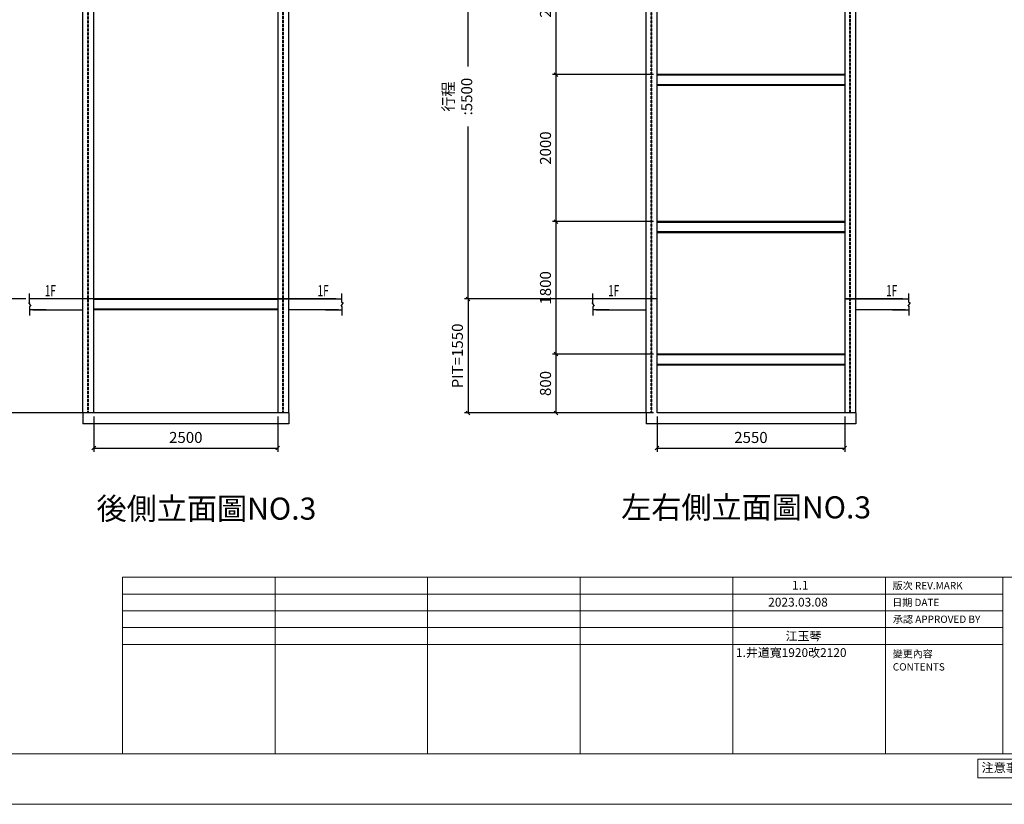
# Model space of a CAD drawing. Units: millimetres. Extents: x 91258 to 270982, y -27997 to 23668.
# Drawn here: x 210835 to 224218, y -27975 to -17308 of the extents above; entities that cross this region are included whole.
import ezdxf

# ---------------------------------------------------------------- set-up
doc = ezdxf.new("R2010")
doc.units = ezdxf.units.MM
doc.linetypes.add('HIDDEN', pattern=[0.375, 0.25, -0.125])
for name, color, linetype in [('0-DIM', 3, 'Continuous'), ('0-RC', 4, 'Continuous'), ('0-STEEL2', 40, 'Continuous'), ('0-STRUC', 6, 'Continuous'), ('0-TEXT', 4, 'Continuous'), ('MARK', 2, 'Continuous'), ('標註', 3, 'Continuous')]:
    doc.layers.add(name, color=color, linetype=linetype)
doc.styles.add('3-AUCAD', font='aucad.shx', dxfattribs={"width": 0.67, "height": 9, "bigfont": 'single.shx'})
doc.styles.add('PC_TEXTSTYLE', font='isocp.shx', dxfattribs={"width": 0.8, "bigfont": 'hzfs.shx'})
doc.dimstyles.new('ISO-25$0', dxfattribs={"dimscale": 50, "dimtxt": 3, "dimasz": 1, "dimexe": 1, "dimexo": 1, "dimgap": 1, "dimtad": 1, "dimdsep": 46, "dimtxsty": 'PC_TEXTSTYLE', "dimblk": 'OBLIQUE', "dimcen": 0, "dimclrd": 4, "dimclre": 4, "dimclrt": 2, "dimadec": 0, "dimazin": 0, "dimtfac": 1, "dimtmove": 0, "dimatfit": 3, "dimfxl": 1, "dimtfill": 1, "dimarcsym": 0})

# ---------------------------------------------------------------- blocks, each defined once
blk = doc.blocks.new('D09')
at = {"layer": 'MARK', "color": 3}
for points in [[(-4.4, -2.5, 0.493953), (-6.3, 0), (-30, 0)], [(4.4, 2.5, 0.493953), (6.3, 0), (30, 0)]]:
    blk.add_lwpolyline(points, format="xyb", dxfattribs=at)
blk.add_lwpolyline([(-5.2, -3), (5.2, 3)], dxfattribs=at)
blk = doc.blocks.new('_Oblique')
at = {"color": 0, "linetype": 'ByBlock', "lineweight": -2}
blk.add_line((-0.5, -0.5), (0.5, 0.5), dxfattribs=at)
blk = doc.blocks.new('*D442')
at = {"color": 4, "lineweight": -2}
for p, q in [((210921, -15604), (209846, -15604)), ((209896, -21104), (209896, -15604)), ((210921, -21104), (209846, -21104))]:
    blk.add_line(p, q, dxfattribs=at)
at = {"layer": 'Defpoints', "color": 0}
for p in [(209896, -15604), (210971, -15604), (210971, -21104)]:
    blk.add_point(p, dxfattribs=at)
at = {"color": 4, "lineweight": -2, "xscale": 50, "yscale": 50, "zscale": 50}
for p, rotation in [((209896, -15604), 90), ((209896, -21104), 270)]:
    blk.add_blockref('_Oblique', p, dxfattribs=dict(at, rotation=rotation))
at = {"color": 2, "insert": (209771, -18354), "char_height": 150, "attachment_point": 5, "rotation": 90, "style": 'PC_TEXTSTYLE', "bg_fill": 3, "box_fill_scale": 1.1, "bg_fill_color": 257, "bg_fill_transparency": 0}
blk.add_mtext('5500', dxfattribs=at)
blk = doc.blocks.new('*D444')
at = {"layer": '0-DIM', "color": 4, "lineweight": -2}
for p, q in [((210175, -21104), (209223, -21104)), ((209273, -21104), (209273, -22654)), ((211793, -22654), (209223, -22654))]:
    blk.add_line(p, q, dxfattribs=at)
at = {"layer": 'Defpoints', "color": 0}
for p in [(210225, -21104), (209273, -22654), (211843, -22654)]:
    blk.add_point(p, dxfattribs=at)
at = {"layer": '0-DIM', "color": 4, "lineweight": -2, "xscale": 50, "yscale": 50, "zscale": 50}
for p, rotation in [((209273, -21104), 90), ((209273, -22654), 270)]:
    blk.add_blockref('_Oblique', p, dxfattribs=dict(at, rotation=rotation))
at = {"layer": '0-DIM', "color": 2, "insert": (209148, -21879), "char_height": 150, "attachment_point": 5, "rotation": 90, "style": 'PC_TEXTSTYLE', "bg_fill": 3, "box_fill_scale": 1.1, "bg_fill_color": 257, "bg_fill_transparency": 0}
blk.add_mtext('PIT=1550', dxfattribs=at)
blk = doc.blocks.new('*D446')
at = {"color": 4, "lineweight": -2}
for p, q in [((211843, -22704), (211843, -23182)), ((214343, -22704), (214343, -23182)), ((211843, -23132), (214343, -23132))]:
    blk.add_line(p, q, dxfattribs=at)
at = {"layer": 'Defpoints', "color": 0}
for p in [(211843, -22654), (214343, -22654), (214343, -23132)]:
    blk.add_point(p, dxfattribs=at)
at = {"color": 4, "lineweight": -2, "xscale": 50, "yscale": 50, "zscale": 50, "rotation": 180}
blk.add_blockref('_Oblique', (211843, -23132), dxfattribs=at)
at = {"color": 4, "lineweight": -2, "xscale": 50, "yscale": 50, "zscale": 50}
blk.add_blockref('_Oblique', (214343, -23132), dxfattribs=at)
at = {"color": 2, "insert": (213093, -23007), "char_height": 150, "attachment_point": 5, "style": 'PC_TEXTSTYLE', "bg_fill": 3, "box_fill_scale": 1.1, "bg_fill_color": 257, "bg_fill_transparency": 0}
blk.add_mtext('2500', dxfattribs=at)
blk = doc.blocks.new('*D449')
at = {"layer": '0-DIM', "color": 4, "lineweight": -2}
for p, q in [((217832, -21104), (216879, -21104)), ((216929, -21104), (216929, -22654)), ((219449, -22654), (216879, -22654))]:
    blk.add_line(p, q, dxfattribs=at)
at = {"layer": 'Defpoints', "color": 0}
for p in [(217882, -21104), (216929, -22654), (219499, -22654)]:
    blk.add_point(p, dxfattribs=at)
at = {"layer": '0-DIM', "color": 4, "lineweight": -2, "xscale": 50, "yscale": 50, "zscale": 50}
for p, rotation in [((216929, -21104), 90), ((216929, -22654), 270)]:
    blk.add_blockref('_Oblique', p, dxfattribs=dict(at, rotation=rotation))
at = {"layer": '0-DIM', "color": 2, "insert": (216804, -21879), "char_height": 150, "attachment_point": 5, "rotation": 90, "style": 'PC_TEXTSTYLE', "bg_fill": 3, "box_fill_scale": 1.1, "bg_fill_color": 257, "bg_fill_transparency": 0}
blk.add_mtext('PIT=1550', dxfattribs=at)
blk = doc.blocks.new('*D450')
at = {"color": 4, "lineweight": -2}
for p, q in [((218321, -15604), (216879, -15604)), ((216929, -21104), (216929, -15604)), ((218622, -21104), (216879, -21104))]:
    blk.add_line(p, q, dxfattribs=at)
at = {"layer": 'Defpoints', "color": 0}
for p in [(216929, -15604), (218371, -15604), (218672, -21104)]:
    blk.add_point(p, dxfattribs=at)
at = {"color": 4, "lineweight": -2, "xscale": 50, "yscale": 50, "zscale": 50}
for p, rotation in [((216929, -15604), 90), ((216929, -21104), 270)]:
    blk.add_blockref('_Oblique', p, dxfattribs=dict(at, rotation=rotation))
at = {"color": 2, "insert": (216786, -18354), "char_height": 150, "attachment_point": 5, "rotation": 90, "style": 'PC_TEXTSTYLE', "bg_fill": 3, "box_fill_scale": 1.1, "bg_fill_color": 257, "bg_fill_transparency": 0}
blk.add_mtext('{\\fMalgun Gothic|b0|i0|c136|p34;行程 \\f新細明體|b0|i0|c136|p18;:5500}', dxfattribs=at)
blk = doc.blocks.new('*D451')
at = {"color": 4, "lineweight": -2}
for p, q in [((219499, -22704), (219499, -23182)), ((222049, -22704), (222049, -23182)), ((219499, -23132), (222049, -23132))]:
    blk.add_line(p, q, dxfattribs=at)
at = {"layer": 'Defpoints', "color": 0}
for p in [(219499, -22654), (222049, -22654), (222049, -23132)]:
    blk.add_point(p, dxfattribs=at)
at = {"color": 4, "lineweight": -2, "xscale": 50, "yscale": 50, "zscale": 50, "rotation": 180}
blk.add_blockref('_Oblique', (219499, -23132), dxfattribs=at)
at = {"color": 4, "lineweight": -2, "xscale": 50, "yscale": 50, "zscale": 50}
blk.add_blockref('_Oblique', (222049, -23132), dxfattribs=at)
at = {"color": 2, "insert": (220774, -23007), "char_height": 150, "attachment_point": 5, "style": 'PC_TEXTSTYLE', "bg_fill": 3, "box_fill_scale": 1.1, "bg_fill_color": 257, "bg_fill_transparency": 0}
blk.add_mtext('2550', dxfattribs=at)
blk = doc.blocks.new('*D452')
at = {"color": 4, "lineweight": -2}
for p, q in [((219449, -21854), (218076, -21854)), ((218126, -22654), (218126, -21854)), ((219299, -22654), (218076, -22654))]:
    blk.add_line(p, q, dxfattribs=at)
at = {"layer": 'Defpoints', "color": 0}
for p in [(218126, -21854), (219499, -21854), (219349, -22654)]:
    blk.add_point(p, dxfattribs=at)
at = {"color": 4, "lineweight": -2, "xscale": 50, "yscale": 50, "zscale": 50}
for p, rotation in [((218126, -21854), 90), ((218126, -22654), 270)]:
    blk.add_blockref('_Oblique', p, dxfattribs=dict(at, rotation=rotation))
at = {"color": 2, "insert": (218001, -22254), "char_height": 150, "attachment_point": 5, "rotation": 90, "style": 'PC_TEXTSTYLE', "bg_fill": 3, "box_fill_scale": 1.1, "bg_fill_color": 257, "bg_fill_transparency": 0}
blk.add_mtext('800', dxfattribs=at)
blk = doc.blocks.new('*D453')
at = {"color": 4, "lineweight": -2}
for p, q in [((219449, -20054), (218076, -20054)), ((218126, -21854), (218126, -20054)), ((219449, -21854), (218076, -21854))]:
    blk.add_line(p, q, dxfattribs=at)
at = {"layer": 'Defpoints', "color": 0}
for p in [(218126, -20054), (219499, -20054), (219499, -21854)]:
    blk.add_point(p, dxfattribs=at)
at = {"color": 4, "lineweight": -2, "xscale": 50, "yscale": 50, "zscale": 50}
for p, rotation in [((218126, -20054), 90), ((218126, -21854), 270)]:
    blk.add_blockref('_Oblique', p, dxfattribs=dict(at, rotation=rotation))
at = {"color": 2, "insert": (218001, -20954), "char_height": 150, "attachment_point": 5, "rotation": 90, "style": 'PC_TEXTSTYLE', "bg_fill": 3, "box_fill_scale": 1.1, "bg_fill_color": 257, "bg_fill_transparency": 0}
blk.add_mtext('1800', dxfattribs=at)
blk = doc.blocks.new('*D463')
at = {"color": 4, "lineweight": -2}
for p, q in [((219449, -18054), (218076, -18054)), ((218126, -20054), (218126, -18054)), ((219449, -20054), (218076, -20054))]:
    blk.add_line(p, q, dxfattribs=at)
at = {"layer": 'Defpoints', "color": 0}
for p in [(218126, -18054), (219499, -18054), (219499, -20054)]:
    blk.add_point(p, dxfattribs=at)
at = {"color": 4, "lineweight": -2, "xscale": 50, "yscale": 50, "zscale": 50}
for p, rotation in [((218126, -18054), 90), ((218126, -20054), 270)]:
    blk.add_blockref('_Oblique', p, dxfattribs=dict(at, rotation=rotation))
at = {"color": 2, "insert": (218001, -19054), "char_height": 150, "attachment_point": 5, "rotation": 90, "style": 'PC_TEXTSTYLE', "bg_fill": 3, "box_fill_scale": 1.1, "bg_fill_color": 257, "bg_fill_transparency": 0}
blk.add_mtext('2000', dxfattribs=at)
blk = doc.blocks.new('*D464')
at = {"color": 4, "lineweight": -2}
for p, q in [((219449, -16054), (218076, -16054)), ((218126, -18054), (218126, -16054)), ((219449, -18054), (218076, -18054))]:
    blk.add_line(p, q, dxfattribs=at)
at = {"layer": 'Defpoints', "color": 0}
for p in [(218126, -16054), (219499, -16054), (219499, -18054)]:
    blk.add_point(p, dxfattribs=at)
at = {"color": 4, "lineweight": -2, "xscale": 50, "yscale": 50, "zscale": 50}
for p, rotation in [((218126, -16054), 90), ((218126, -18054), 270)]:
    blk.add_blockref('_Oblique', p, dxfattribs=dict(at, rotation=rotation))
at = {"color": 2, "insert": (218001, -17054), "char_height": 150, "attachment_point": 5, "rotation": 90, "style": 'PC_TEXTSTYLE', "bg_fill": 3, "box_fill_scale": 1.1, "bg_fill_color": 257, "bg_fill_transparency": 0}
blk.add_mtext('2000', dxfattribs=at)

msp = doc.modelspace()

# ---------------------------------------------------------------- linework, layer by layer
at = {"color": 0, "lineweight": 13}
for p, q in [((227162.474, -24888.807), (212232.554, -24888.807)), ((212232.554, -24888.807), (212232.554, -27289.977)), ((227162.474, -24888.807), (212232.554, -24888.807)), ((212232.554, -24888.807), (212232.554, -27289.977)), ((214306.154, -24888.807), (214306.154, -27289.977)), ((216379.754, -24888.807), (216379.754, -27289.977)), ((218453.354, -24888.807), (218453.354, -27289.977)), ((220526.954, -24888.807), (220526.954, -27289.977)), ((222600.554, -24888.807), (222600.554, -27289.977)), ((199917.785, -27289.977), (212232.554, -27289.977)), ((199917.785, -27289.977), (212232.554, -27289.977))]:
    msp.add_line(p, q, dxfattribs=at)
at = {"color": 7, "lineweight": 13}
msp.add_line((212232.554, -24888.807), (212232.554, -27289.977), dxfattribs=at)
msp.add_line((212232.554, -24888.807), (212232.554, -27289.977), dxfattribs=at)
at = {"color": 1, "lineweight": 13}
for p, q in [((227162.474, -24888.807), (212232.554, -24888.807)), ((212232.554, -24888.807), (212232.554, -27289.977))]:
    msp.add_line(p, q, dxfattribs=at)
at = {"color": 0, "linetype": 'Continuous', "lineweight": 13}
msp.add_line((224195.281, -24888.807), (224195.281, -27289.977), dxfattribs=at)
at = {"color": 7, "linetype": 'Continuous', "lineweight": 13}
for p, q in [((224195.281, -25116.903), (212232.554, -25116.903)), ((224195.281, -25344.999), (212232.554, -25344.999)), ((224195.281, -25573.095), (212232.554, -25573.095)), ((224195.281, -25801.191), (212232.554, -25801.191))]:
    msp.add_line(p, q, dxfattribs=at)
at = {"color": 1, "linetype": 'Continuous', "lineweight": 13}
msp.add_line((199917.785, -27289.977), (232353.052, -27289.977), dxfattribs=at)
at = {"color": 0, "linetype": 'Continuous', "lineweight": 13}
msp.add_lwpolyline([(223859.902, -27612.868), (224644.243, -27612.868), (224644.243, -27359.124), (223859.902, -27359.124), (223859.902, -27612.868)], dxfattribs=at)
at = {"layer": '0-RC'}
for p, q in [((211692.95, -21103.997), (210970.624, -21103.997)), ((211667.764, -21103.997), (210970.624, -21103.997)), ((215131.421, -21103.997), (214342.954, -21103.997)), ((214342.954, -21103.997), (215170.537, -21103.997)), ((214492.954, -21103.997), (215215.28, -21103.997)), ((214518.14, -21103.997), (215215.28, -21103.997)), ((219349.256, -21103.997), (218626.93, -21103.997)), ((219324.07, -21103.997), (218626.93, -21103.997)), ((222837.727, -21103.997), (222049.26, -21103.997)), ((222049.26, -21103.997), (222876.843, -21103.997)), ((222199.26, -21103.997), (222921.586, -21103.997)), ((222224.446, -21103.997), (222921.586, -21103.997)), ((211192.95, -21253.997), (210970.624, -21253.997)), ((215131.421, -21253.997), (214492.954, -21253.997)), ((215170.537, -21253.997), (214492.954, -21253.997)), ((214992.954, -21253.997), (215215.28, -21253.997)), ((218849.256, -21253.997), (218626.93, -21253.997)), ((222837.727, -21253.997), (222199.26, -21253.997)), ((222876.843, -21253.997), (222199.26, -21253.997)), ((222699.26, -21253.997), (222921.586, -21253.997)), ((214492.954, -22653.997), (211692.95, -22654.352)), ((214492.954, -22654.352), (214492.954, -22803.997)), ((219349.256, -22653.997), (219349.256, -22803.997)), ((222199.26, -22653.109), (219499.256, -22653.997)), ((222199.21, -22653.109), (222199.26, -22803.997)), ((214492.954, -22803.997), (211692.95, -22803.997)), ((222199.26, -22803.997), (219349.256, -22803.997))]:
    msp.add_line(p, q, dxfattribs=at)
at = {"layer": '0-STEEL2'}
for p, q in [((222049.26, -18053.997), (219499.256, -18053.997)), ((222049.26, -18063.997), (219499.256, -18063.997)), ((222049.26, -18193.997), (219499.256, -18193.997)), ((222049.26, -18203.997), (219499.256, -18203.997)), ((222049.26, -20053.997), (219499.256, -20053.997)), ((222049.26, -20063.997), (219499.256, -20063.997)), ((222049.26, -20193.997), (219499.256, -20193.997)), ((222049.26, -20203.997), (219499.256, -20203.997))]:
    msp.add_line(p, q, dxfattribs=at)
at = {"layer": '0-STRUC'}
for p, q in [((211692.95, -22653.997), (211692.95, -6823.997)), ((211842.95, -22653.997), (211842.95, -6823.997)), ((214342.954, -6823.997), (214342.954, -22654.352)), ((214492.954, -22654.352), (214492.954, -6823.997)), ((219349.256, -22653.997), (219349.256, -6823.997)), ((219499.256, -22653.997), (219499.256, -6823.997)), ((222049.26, -6823.997), (222049.26, -22653.109)), ((222199.26, -22653.109), (222199.26, -6823.997))]:
    msp.add_line(p, q, dxfattribs=at)
at = {"layer": '0-STRUC', "color": 9, "linetype": 'HIDDEN'}
for p, q in [((211763.617, -22653.997), (211763.617, -6823.997)), ((211772.284, -22653.997), (211772.284, -6823.997)), ((214413.62, -22654.352), (214413.62, -6823.997)), ((214422.287, -22654.352), (214422.287, -6823.997)), ((219419.923, -22653.997), (219419.923, -6823.997)), ((219428.59, -22653.997), (219428.59, -6823.997)), ((222119.926, -22653.109), (222119.926, -6823.997)), ((222128.593, -22653.109), (222128.593, -6823.997))]:
    msp.add_line(p, q, dxfattribs=at)
at = {"layer": 'Defpoints', "color": 0, "lineweight": 13}
msp.add_line((232661.277, -27974.553), (199612.483, -27974.553), dxfattribs=at)

# ---------------------------------------------------------------- block references
at = {"layer": '0-DIM', "yscale": 5, "zscale": 5}
for p, xscale, rotation in [((210970.624, -21178.997), 5, 270), ((215215.28, -21178.997), -5, 89.99999999999967), ((218626.93, -21178.997), 5, 270), ((222921.586, -21178.997), -5, 89.99999999999964)]:
    msp.add_blockref('D09', p, dxfattribs=dict(at, xscale=xscale, rotation=rotation))

# ---------------------------------------------------------------- texts
at = {"lineweight": 13}
for s, height, p in [('版次 REV.MARK', 99.5328, (222700.562, -25052.034)), ('日期 DATE', 99.5328, (222695.374, -25280.107)), ('承認 APPROVED BY', 99.5328, (222704.861, -25508.886)), ('變更內容', 99.5328, (222701.652, -25978.209)), ('CONTENTS', 99.5328, (222701.816, -26155.864)), ('注意事項', 120.9324, (223907.655, -27536.746))]:
    msp.add_text(s, height=height, dxfattribs=at).set_placement(p)
at = {"layer": '0-TEXT', "style": '3-AUCAD', "width": 0.67}
for p in [(214883.849, -21067.164), (222610.154, -21067.164)]:
    msp.add_text('1F', height=150, dxfattribs=at).set_placement(p)
at = {"layer": '標註'}
for s, p in [('%%U後側立面圖NO.3', (211879.854, -24105.014)), ('%%U左右側立面圖NO.3', (219010.777, -24087.998))]:
    msp.add_text(s, height=300, dxfattribs=at).set_placement(p)
at = {"layer": '標註', "lineweight": 13}
for s, p in [('1.1', (221332.147, -25055.389)), ('2023.03.08', (221008.878, -25285.874)), ('江玉琴', (221244.981, -25746.337)), ('1.井道寬1920改2120', (220570.401, -25971.197))]:
    msp.add_text(s, height=118.8, dxfattribs=at).set_placement(p)

# ---------------------------------------------------------------- next in the draw order: dimensions: what is measured, and where the dimension line sits
dim = msp.add_linear_dim(base=(209895.633, -15603.997), p1=(210970.624, -21103.997), p2=(210970.624, -15603.997), angle=90, dimstyle='ISO-25$0')
dim.commit()
dim.dimension.update_dxf_attribs({"geometry": '*D442', "text_midpoint": (209770.633, -18353.997)})
at = {"layer": '0-DIM'}
dim = msp.add_linear_dim(base=(216929.096, -22653.997), p1=(217881.641, -21103.997), p2=(219499.256, -22653.997), angle=90, text='PIT=<>', dimstyle='ISO-25$0', dxfattribs=at)
dim.commit()
dim.dimension.update_dxf_attribs({"geometry": '*D449', "text_midpoint": (216804.096, -21878.997)})

# ---------------------------------------------------------------- next in the draw order: linework, layer by layer
at = {"layer": '0-RC'}
for p, q in [((219499.256, -21103.997), (218671.673, -21103.997)), ((218671.673, -21253.997), (219349.256, -21253.997))]:
    msp.add_line(p, q, dxfattribs=at)
at = {"layer": '0-STEEL2'}
for p, q in [((222049.26, -21853.997), (219499.256, -21853.997)), ((222049.26, -21863.997), (219499.256, -21863.997)), ((222049.26, -21993.997), (219499.256, -21993.997)), ((222049.26, -22003.997), (219499.256, -22003.997))]:
    msp.add_line(p, q, dxfattribs=at)

# ---------------------------------------------------------------- next in the draw order: texts
at = {"layer": '0-TEXT', "style": '3-AUCAD', "width": 0.67}
msp.add_text('1F', height=150, dxfattribs=at).set_placement((218832.636, -21067.164))

# ---------------------------------------------------------------- next in the draw order: dimensions: what is measured, and where the dimension line sits
dim = msp.add_linear_dim(base=(222049.26, -23132.261), p1=(219499.256, -22653.997), p2=(222049.26, -22653.997), dimstyle='ISO-25$0')
dim.commit()
dim.dimension.update_dxf_attribs({"geometry": '*D451', "text_midpoint": (220774.258, -23007.261)})
at = {"layer": '0-DIM'}
dim = msp.add_linear_dim(base=(209272.79, -22653.997), p1=(210225.335, -21103.997), p2=(211842.95, -22653.997), angle=90, text='PIT=<>', dimstyle='ISO-25$0', dxfattribs=at)
dim.commit()
dim.dimension.update_dxf_attribs({"geometry": '*D444', "text_midpoint": (209147.79, -21878.997)})

# ---------------------------------------------------------------- next in the draw order: linework, layer by layer
at = {"layer": '0-RC'}
for p, q in [((211842.95, -21103.997), (211015.367, -21103.997)), ((211015.367, -21253.997), (211692.95, -21253.997)), ((211692.95, -22654.352), (211692.95, -22803.997))]:
    msp.add_line(p, q, dxfattribs=at)
at = {"layer": '0-STEEL2'}
for p, q in [((214342.954, -21103.997), (211842.95, -21103.997)), ((214342.954, -21113.997), (211842.95, -21113.997)), ((214342.954, -21243.997), (211842.95, -21243.997)), ((214342.954, -21253.997), (211842.95, -21253.997))]:
    msp.add_line(p, q, dxfattribs=at)

# ---------------------------------------------------------------- next in the draw order: texts
at = {"layer": '0-TEXT', "style": '3-AUCAD', "width": 0.67}
msp.add_text('1F', height=150, dxfattribs=at).set_placement((211176.33, -21067.164))

# ---------------------------------------------------------------- next in the draw order: dimensions: what is measured, and where the dimension line sits
dim = msp.add_linear_dim(base=(216929.096, -15603.997), p1=(218671.673, -21103.997), p2=(218371.343, -15603.997), angle=90, text='{\\fMalgun Gothic|b0|i0|c136|p34;行程 \\f新細明體|b0|i0|c136|p18;:<>}', dimstyle='ISO-25$0', override={"dimtxsty": 'PC_TEXTSTYLE', "dimblk": 'Oblique', "dimtfill": 1, "dimtfillclr": 0})
dim.commit()
dim.dimension.update_dxf_attribs({"geometry": '*D450', "text_midpoint": (216785.89, -18353.997)})
dim = msp.add_linear_dim(base=(218126.35, -21853.997), p1=(219349.256, -22653.997), p2=(219499.256, -21853.997), angle=90, dimstyle='ISO-25$0')
dim.commit()
dim.dimension.update_dxf_attribs({"geometry": '*D452', "text_midpoint": (218001.35, -22253.997)})
dim = msp.add_linear_dim(base=(214342.954, -23132.261), p1=(211842.95, -22653.997), p2=(214342.954, -22653.997), dimstyle='ISO-25$0')
dim.commit()
dim.dimension.update_dxf_attribs({"geometry": '*D446', "text_midpoint": (213092.952, -23007.261)})

# ---------------------------------------------------------------- next in the draw order: dimensions: what is measured, and where the dimension line sits
dim = msp.add_linear_dim(base=(218126.35, -20053.997), p1=(219499.256, -21853.997), p2=(219499.256, -20053.997), angle=90, dimstyle='ISO-25$0')
dim.commit()
dim.dimension.update_dxf_attribs({"geometry": '*D453', "text_midpoint": (218001.35, -20953.997)})

# ---------------------------------------------------------------- next in the draw order: dimensions: what is measured, and where the dimension line sits
dim = msp.add_linear_dim(base=(218126.35, -18053.997), p1=(219499.256, -20053.997), p2=(219499.256, -18053.997), angle=90, dimstyle='ISO-25$0')
dim.commit()
dim.dimension.update_dxf_attribs({"geometry": '*D463', "text_midpoint": (218001.35, -19053.997)})

# ---------------------------------------------------------------- next in the draw order: dimensions: what is measured, and where the dimension line sits
dim = msp.add_linear_dim(base=(218126.35, -16053.997), p1=(219499.256, -18053.997), p2=(219499.256, -16053.997), angle=90, dimstyle='ISO-25$0')
dim.commit()
dim.dimension.update_dxf_attribs({"geometry": '*D464', "text_midpoint": (218001.35, -17053.997)})

doc.saveas('drawing.dxf')
